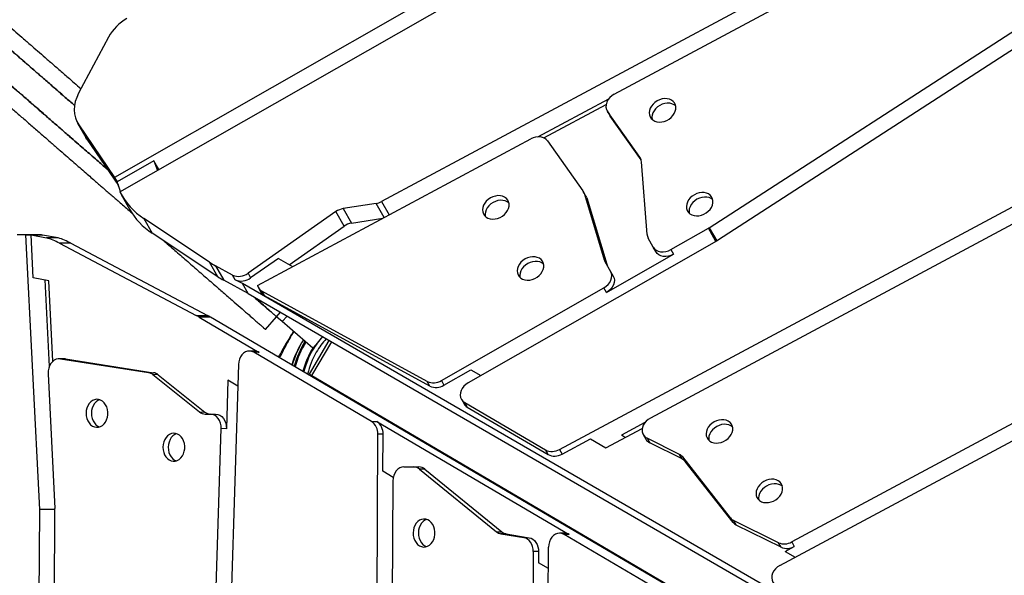
# Model space of a CAD drawing. Units: millimetres. Extents: x -12251.1 to -12199.9, y 20634.3 to 20669.6.
# Drawn here: x -12216.9 to -12216.2, y 20654.8 to 20655.2 of the extents above; entities that cross this region are included whole.
import ezdxf

# ---------------------------------------------------------------- set-up
doc = ezdxf.new("R2010")
doc.units = ezdxf.units.MM
doc.layers.get('0').update_dxf_attribs({"lineweight": 30})

# ---------------------------------------------------------------- blocks, each defined once
blk = doc.blocks.new('מתקן נכים')
at = {"color": 7, "linetype": 'Continuous', "lineweight": 25}
for p, q in [((1.443, 2.83749), (1.40461, 2.81321)), ((1.39354, 2.79511), (1.39354, 2.78317)), ((1.3936, 2.79366), (1.39722, 2.74843)), ((1.3936, 2.79366), (1.3936, 2.78172)), ((1.3936, 2.78172), (1.39354, 2.78317)), ((1.3936, 2.78172), (1.39679, 2.74192)), ((1.77437, 2.74923), (1.39722, 2.74843)), ((1.39722, 2.74843), (1.39722, 2.74465)), ((1.23383, 2.56868), (1.32199, 2.74397)), ((1.31148, 2.71469), (1.32526, 2.74208)), ((1.32974, 2.73961), (1.31939, 2.74558)), ((1.32199, 2.74397), (1.32526, 2.74208)), ((1.32526, 2.74208), (1.33382, 2.73485)), ((1.32526, 2.74208), (1.33233, 2.73799)), ((1.39608, 2.73754), (1.39722, 2.74465)), ((1.42746, 2.74472), (1.39722, 2.74465)), ((1.42746, 2.74472), (1.42633, 2.7376)), ((1.42746, 2.7376), (1.42746, 2.74472)), ((1.3409, 2.73076), (1.33233, 2.73799)), ((1.3409, 2.73076), (1.33382, 2.73485)), ((1.39543, 2.73533), (1.39543, 2.72339)), ((1.39548, 2.73754), (1.77455, 2.73834)), ((1.33992, 2.727), (1.39926, 2.63404)), ((1.347, 2.72291), (1.33992, 2.727)), ((1.347, 2.72291), (1.40634, 2.62995)), ((1.32004, 2.70746), (1.31148, 2.71469)), ((1.31789, 2.70928), (1.29008, 2.65399)), ((1.29419, 2.65606), (1.32004, 2.70746)), ((1.42643, 2.66222), (1.40098, 2.71257)), ((1.40098, 2.71257), (1.40098, 2.70063)), ((1.42643, 2.65028), (1.40098, 2.70063)), ((1.42643, 2.65028), (1.42643, 2.66222)), ((1.43611, 2.64619), (1.42881, 2.65799)), ((1.42881, 2.65799), (1.42881, 2.64604)), ((1.28692, 2.64998), (1.24369, 2.56403)), ((1.30227, 2.65352), (1.29901, 2.6554)), ((1.29975, 2.6549), (1.3495, 2.61531)), ((1.30302, 2.65301), (1.29975, 2.6549)), ((1.30227, 2.65352), (1.30302, 2.65301)), ((1.30302, 2.65301), (1.35276, 2.61342)), ((1.43922, 2.62922), (1.42881, 2.64604)), ((1.43611, 2.64242), (1.43611, 2.64619)), ((1.43922, 2.6374), (1.43611, 2.64242)), ((1.52262, 2.64913), (1.44634, 2.64185)), ((1.52262, 2.63719), (1.52262, 2.64913)), ((1.55051, 2.64008), (1.52817, 2.64842)), ((1.52817, 2.64842), (1.52817, 2.63648)), ((1.84218, 1.95002), (1.43922, 2.6374)), ((1.43922, 2.62922), (1.43922, 2.6374)), ((1.44634, 2.64185), (1.44634, 2.63808)), ((1.47045, 2.64038), (1.44634, 2.63808)), ((1.47045, 2.64038), (1.47633, 2.63034)), ((1.47498, 2.63264), (1.52262, 2.63719)), ((1.52817, 2.63648), (1.54939, 2.62855)), ((1.55051, 2.62852), (1.55051, 2.64008)), ((2.01842, 2.62794), (1.55452, 2.63931)), ((1.55452, 2.63931), (1.55452, 2.62842)), ((1.39926, 2.63404), (1.40634, 2.62995)), ((1.40055, 2.63191), (1.42541, 2.58885)), ((1.40763, 2.62783), (1.40055, 2.63191)), ((1.43922, 2.62922), (1.84218, 1.94185)), ((1.44769, 2.62927), (1.44769, 2.6255)), ((1.44795, 2.63103), (1.6693, 2.62561)), ((1.84009, 1.87879), (1.40763, 2.62783)), ((1.5195, 2.51155), (1.44868, 2.6259)), ((1.44868, 2.6259), (1.44868, 2.62213)), ((1.5195, 2.50777), (1.44868, 2.62213)), ((1.67428, 2.62443), (1.73174, 2.62302)), ((1.67771, 2.62163), (1.72808, 2.6204)), ((1.7368, 2.62395), (2.01875, 2.61704)), ((1.3495, 2.61531), (1.35276, 2.61342)), ((1.67895, 2.61843), (1.68325, 2.575)), ((1.72649, 2.61618), (1.72649, 2.61241)), ((1.73046, 2.57571), (1.72652, 2.61559)), ((1.72652, 2.61559), (1.72652, 2.61181)), ((1.35153, 2.61252), (1.36743, 2.57285)), ((1.3548, 2.61063), (1.35153, 2.61252)), ((1.3548, 2.61063), (1.37069, 2.57096)), ((1.72652, 2.61181), (1.72649, 2.61241)), ((1.7303, 2.57359), (1.72652, 2.61181)), ((1.43747, 2.60085), (1.44879, 2.60483)), ((1.44879, 2.60483), (1.45272, 2.60621)), ((1.45056, 2.59981), (1.4489, 2.60452)), ((1.45056, 2.59981), (1.45546, 2.60153)), ((1.46014, 2.57257), (1.45056, 2.59981)), ((1.40825, 2.58859), (1.26943, 2.3612)), ((1.42309, 2.59121), (1.41983, 2.59309)), ((1.47082, 2.50644), (1.42215, 2.59074)), ((1.42541, 2.58885), (1.42215, 2.59074)), ((1.3962, 2.5825), (1.3782, 2.55302)), ((1.40025, 2.57548), (1.3962, 2.5825)), ((1.36743, 2.57285), (1.37069, 2.57096)), ((1.436, 2.57887), (1.43584, 2.57896)), ((1.4652, 2.57435), (1.46014, 2.57257)), ((1.68313, 2.57306), (1.6722, 2.52478)), ((1.68313, 2.56928), (1.68313, 2.57306)), ((1.68328, 2.57063), (1.68328, 2.5744)), ((1.70772, 2.52541), (1.72988, 2.57244)), ((1.73046, 2.57451), (1.73046, 2.57571)), ((1.03692, 2.22593), (1.23383, 2.56868)), ((1.24326, 2.56324), (1.23383, 2.56868)), ((1.3702, 2.56955), (1.37336, 2.56773)), ((1.37336, 2.56773), (1.37663, 2.56584)), ((1.44898, 2.55755), (1.47309, 2.57146)), ((1.44998, 2.55581), (1.4741, 2.56974)), ((1.68313, 2.56928), (1.6722, 2.52101)), ((1.01547, 2.16736), (1.24335, 2.56339)), ((1.18765, 2.24813), (1.37493, 2.55491)), ((1.3782, 2.55302), (1.37493, 2.55491)), ((1.4484, 2.55721), (1.44898, 2.55755)), ((1.44898, 2.55755), (1.44998, 2.55581)), ((1.4494, 2.55548), (1.44998, 2.55581)), ((1.44998, 2.55581), (1.83265, 1.893)), ((1.67204, 2.52343), (1.67204, 2.5152)), ((1.6722, 2.52478), (1.6722, 2.52101)), ((1.74866, 2.50763), (2.02081, 2.52333)), ((1.70711, 2.51532), (1.70711, 2.52273)), ((1.5195, 2.50777), (1.5195, 2.51155)), ((1.67204, 2.5152), (1.67204, 2.51143)), ((1.70711, 2.51155), (1.70711, 2.51532)), ((2.02135, 2.51244), (1.7492, 2.49675)), ((1.47082, 2.50644), (1.47408, 2.50455)), ((1.47408, 2.50455), (1.55375, 2.36656)), ((1.52854, 2.50714), (1.66207, 2.50743)), ((1.52854, 2.50714), (1.52854, 2.50337)), ((1.52854, 2.50337), (1.55074, 2.50342)), ((1.55074, 2.50342), (1.5549, 2.49631)), ((1.66207, 2.50366), (1.66207, 2.50743)), ((1.66207, 2.50366), (1.71714, 2.50377)), ((1.71714, 2.50755), (1.74795, 2.50761)), ((1.71714, 2.50755), (1.71714, 2.50377)), ((1.74795, 2.49672), (1.74795, 2.50761)), ((1.74866, 2.50763), (1.74866, 2.49673)), ((1.38993, 2.35646), (1.47025, 2.49627)), ((1.47351, 2.49438), (1.47025, 2.49627)), ((1.74849, 2.49673), (1.54439, 2.49629)), ((1.46033, 2.47143), (1.47351, 2.49438)), ((1.53442, 2.48851), (1.53442, 2.48474)), ((1.5353, 2.48533), (1.56875, 2.42739)), ((1.5353, 2.48533), (1.5353, 2.48156)), ((1.5353, 2.48156), (1.56875, 2.42362)), ((1.46458, 2.46406), (1.46033, 2.47143)), ((1.47487, 2.46681), (1.48095, 2.4633)), ((1.46312, 2.46201), (1.36337, 2.28839)), ((1.48095, 2.4633), (1.48422, 2.46141)), ((1.48375, 2.45993), (1.5095, 2.39381)), ((1.48702, 2.45804), (1.48375, 2.45993)), ((1.48702, 2.45804), (1.51277, 2.39193)), ((1.56875, 2.42362), (1.56875, 2.42739)), ((1.57755, 2.42281), (2.01978, 2.41197)), ((1.57755, 2.42281), (1.57755, 2.41903)), ((1.57755, 2.41903), (1.60053, 2.41847)), ((1.60053, 2.41847), (1.60701, 2.40742)), ((1.60701, 2.40742), (1.63638, 2.4067)), ((1.62113, 2.40994), (1.62281, 2.40703)), ((1.64004, 2.40933), (1.62121, 2.40979)), ((2.01958, 2.40108), (1.6451, 2.41026)), ((1.63479, 2.40249), (1.63479, 2.39871)), ((1.65037, 2.37745), (1.63593, 2.39888)), ((1.63593, 2.39888), (1.63593, 2.3951)), ((1.5095, 2.39381), (1.51277, 2.39193)), ((1.51154, 2.39097), (1.52439, 2.38062)), ((1.5148, 2.38909), (1.51154, 2.39097)), ((1.65037, 2.37368), (1.63593, 2.3951)), ((1.5148, 2.38909), (1.52766, 2.37874)), ((1.52439, 2.38062), (1.52766, 2.37874)), ((1.65037, 2.37368), (1.65037, 2.37745)), ((1.52537, 2.36863), (1.29932, 1.97515)), ((1.52864, 2.36674), (1.52537, 2.36863)), ((1.55143, 2.36891), (1.54817, 2.3708)), ((1.60772, 2.26932), (1.55049, 2.36845)), ((1.55375, 2.36656), (1.55049, 2.36845)), ((1.65962, 2.32005), (1.65144, 2.37474)), ((1.65144, 2.37474), (1.65144, 2.37097)), ((1.65962, 2.31628), (1.65144, 2.37097)), ((1.30865, 1.96954), (1.53642, 2.366)), ((1.52864, 2.36674), (1.52471, 2.35991)), ((1.52882, 2.35278), (1.52471, 2.35991)), ((1.65962, 2.31628), (1.65962, 2.32005)), ((1.68064, 2.28776), (1.6607, 2.31734)), ((1.6607, 2.31734), (1.6607, 2.31357)), ((1.68064, 2.28399), (1.6607, 2.31357)), ((1.68064, 2.28399), (1.68064, 2.28776)), ((1.6817, 2.28001), (1.68918, 2.27983)), ((1.6817, 2.28001), (1.68594, 2.27279)), ((2.01966, 2.2755), (1.68918, 2.2836)), ((1.68918, 2.2836), (1.68918, 2.27983)), ((1.6736, 2.27309), (2.0203, 2.26459))]:
    blk.add_line(p, q, dxfattribs=at)
at = {"color": 7, "linetype": 'Continuous', "lineweight": 25, "flags": 128}
for points in [[(1.40461, 2.81321), (1.40199, 2.81134), (1.39966, 2.80924), (1.39768, 2.80694), (1.39606, 2.80448), (1.39483, 2.80188), (1.394, 2.79918), (1.39359, 2.79643), (1.3936, 2.79366)], [(1.29975, 2.6549), (1.29845, 2.65569), (1.29699, 2.65614), (1.2954, 2.65623), (1.29377, 2.65595), (1.29214, 2.65533), (1.29059, 2.65438), (1.28917, 2.65314), (1.28793, 2.65165), (1.28692, 2.64998)], [(1.67895, 2.61843), (1.67865, 2.61983), (1.67802, 2.62117), (1.67709, 2.62239), (1.67589, 2.62346), (1.67446, 2.62434), (1.67285, 2.62501), (1.67111, 2.62543), (1.6693, 2.62561)], [(1.7368, 2.62395), (1.73471, 2.62383), (1.7327, 2.62338), (1.73086, 2.62261), (1.72926, 2.62155), (1.72798, 2.62027), (1.72707, 2.6188), (1.72658, 2.61721), (1.72652, 2.61559)], [(1.29656, 2.61207), (1.29574, 2.61036), (1.29518, 2.60857), (1.29493, 2.60677), (1.29497, 2.60502), (1.29532, 2.60338), (1.29595, 2.60192), (1.29685, 2.60068), (1.29798, 2.59972), (1.2993, 2.59906), (1.30077, 2.59873), (1.30233, 2.59874), (1.30393, 2.59909), (1.3055, 2.59977), (1.30699, 2.60076), (1.30835, 2.60201), (1.30952, 2.60349), (1.31047, 2.60513), (1.31116, 2.60689), (1.31157, 2.60869), (1.31168, 2.61048), (1.31148, 2.61218), (1.31099, 2.61374), (1.31022, 2.61509), (1.3092, 2.6162), (1.30797, 2.61702), (1.30657, 2.61751), (1.30505, 2.61767), (1.30346, 2.61749), (1.30187, 2.61697), (1.30033, 2.61613), (1.2989, 2.61501), (1.29763, 2.61364), (1.29656, 2.61207)], [(1.30978, 2.61564), (1.30831, 2.61579), (1.30673, 2.6156), (1.30514, 2.61508), (1.3036, 2.61425), (1.30217, 2.61312), (1.30089, 2.61175), (1.29983, 2.61018)], [(1.29983, 2.61018), (1.299, 2.60847), (1.29845, 2.60669), (1.29819, 2.60488), (1.29824, 2.60313), (1.29858, 2.6015), (1.29922, 2.60003), (1.30008, 2.59884)], [(1.62338, 2.6032), (1.62148, 2.60306), (1.61966, 2.60264), (1.61797, 2.60197), (1.61647, 2.60105), (1.61523, 2.59994), (1.61428, 2.59866), (1.61366, 2.59726), (1.61339, 2.5958), (1.61348, 2.59432), (1.61393, 2.59288), (1.61471, 2.59154), (1.61582, 2.59033), (1.61719, 2.58931), (1.61879, 2.58851), (1.62056, 2.58796), (1.62242, 2.58768), (1.62433, 2.58768), (1.62619, 2.58796), (1.62796, 2.58851), (1.62956, 2.58931), (1.63093, 2.59033), (1.63204, 2.59154), (1.63283, 2.59288), (1.63327, 2.59432), (1.63336, 2.5958), (1.63309, 2.59726), (1.63247, 2.59866), (1.63152, 2.59994), (1.63028, 2.60105), (1.62878, 2.60197), (1.62709, 2.60264), (1.62527, 2.60306), (1.62338, 2.6032)], [(1.76106, 2.60465), (1.75916, 2.60451), (1.75734, 2.60409), (1.75565, 2.60341), (1.75416, 2.6025), (1.75291, 2.60138), (1.75196, 2.6001), (1.75134, 2.5987), (1.75107, 2.59724), (1.75116, 2.59576), (1.75161, 2.59433), (1.7524, 2.59298), (1.7535, 2.59178), (1.75488, 2.59076), (1.75647, 2.58996), (1.75824, 2.58941), (1.76011, 2.58913), (1.76201, 2.58913), (1.76387, 2.58941), (1.76564, 2.58996), (1.76724, 2.59076), (1.76861, 2.59178), (1.76972, 2.59298), (1.77051, 2.59433), (1.77096, 2.59576), (1.77105, 2.59724), (1.77078, 2.5987), (1.77015, 2.6001), (1.7692, 2.60138), (1.76796, 2.6025), (1.76646, 2.60341), (1.76477, 2.60409), (1.76295, 2.60451), (1.76106, 2.60465)], [(1.76106, 2.60087), (1.75916, 2.60073), (1.75734, 2.60032), (1.75565, 2.59964), (1.75416, 2.59873), (1.75291, 2.59761), (1.75196, 2.59633), (1.75136, 2.59498)], [(1.77076, 2.59498), (1.77015, 2.59633), (1.7692, 2.59761), (1.76796, 2.59873), (1.76646, 2.59964), (1.76477, 2.60032), (1.76295, 2.60073), (1.76106, 2.60087)], [(1.42215, 2.59074), (1.42121, 2.592), (1.42003, 2.59297), (1.41864, 2.59362), (1.41711, 2.59391), (1.4155, 2.59384), (1.41386, 2.5934), (1.41225, 2.59263), (1.41074, 2.59154), (1.40939, 2.59017), (1.40825, 2.58859)], [(1.62338, 2.59943), (1.62148, 2.59929), (1.61966, 2.59887), (1.61797, 2.59819), (1.61647, 2.59728), (1.61523, 2.59616), (1.61428, 2.59488), (1.61367, 2.59354)], [(1.63308, 2.59354), (1.63247, 2.59488), (1.63152, 2.59616), (1.63028, 2.59728), (1.62878, 2.59819), (1.62709, 2.59887), (1.62527, 2.59929), (1.62338, 2.59943)], [(1.43515, 2.58017), (1.43527, 2.58011), (1.43528, 2.58011)], [(1.43833, 2.57961), (1.43829, 2.57969), (1.43829, 2.57973)], [(1.44323, 2.58317), (1.44323, 2.58317), (1.44323, 2.58313), (1.44326, 2.58304)], [(1.45773, 2.57942), (1.45722, 2.57916), (1.45542, 2.57819)], [(1.3323, 2.56392), (1.33147, 2.56221), (1.33092, 2.56042), (1.33066, 2.55862), (1.33071, 2.55687), (1.33105, 2.55523), (1.33168, 2.55377), (1.33258, 2.55253), (1.33372, 2.55157), (1.33504, 2.55091), (1.33651, 2.55058), (1.33807, 2.55059), (1.33966, 2.55094), (1.34123, 2.55162), (1.34273, 2.55261), (1.34408, 2.55386), (1.34526, 2.55534), (1.34621, 2.55699), (1.3469, 2.55874), (1.34731, 2.56055), (1.34741, 2.56233), (1.34722, 2.56403), (1.34673, 2.56559), (1.34596, 2.56695), (1.34494, 2.56805), (1.3437, 2.56887), (1.3423, 2.56937), (1.34078, 2.56953), (1.3392, 2.56934), (1.33761, 2.56882), (1.33607, 2.56799), (1.33464, 2.56686), (1.33336, 2.56549), (1.3323, 2.56392)], [(1.34551, 2.56749), (1.34405, 2.56764), (1.34246, 2.56746), (1.34087, 2.56694), (1.33934, 2.5661), (1.3379, 2.56498), (1.33663, 2.5636), (1.33556, 2.56204)], [(1.37493, 2.55491), (1.37584, 2.55669), (1.37644, 2.55857), (1.37673, 2.56046), (1.37668, 2.5623), (1.37629, 2.56401), (1.37559, 2.56553), (1.3746, 2.56678), (1.37336, 2.56773)], [(1.37663, 2.56584), (1.37787, 2.5649), (1.37886, 2.56364), (1.37956, 2.56213), (1.37994, 2.56042), (1.37999, 2.55858), (1.37971, 2.55668), (1.37911, 2.5548), (1.3782, 2.55302)], [(1.33556, 2.56204), (1.33474, 2.56033), (1.33419, 2.55854), (1.33393, 2.55674), (1.33397, 2.55499), (1.33432, 2.55335), (1.33495, 2.55189), (1.33581, 2.55069)], [(1.62338, 2.55307), (1.62148, 2.55293), (1.61966, 2.55251), (1.61797, 2.55184), (1.61647, 2.55092), (1.61523, 2.5498), (1.61428, 2.54852), (1.61366, 2.54713), (1.61339, 2.54566), (1.61348, 2.54419), (1.61393, 2.54275), (1.61471, 2.54141), (1.61582, 2.5402), (1.61719, 2.53918), (1.61879, 2.53838), (1.62056, 2.53783), (1.62242, 2.53755), (1.62433, 2.53755), (1.62619, 2.53783), (1.62796, 2.53838), (1.62956, 2.53918), (1.63093, 2.5402), (1.63204, 2.54141), (1.63283, 2.54275), (1.63327, 2.54419), (1.63336, 2.54566), (1.63309, 2.54713), (1.63247, 2.54852), (1.63152, 2.5498), (1.63028, 2.55092), (1.62878, 2.55184), (1.62709, 2.55251), (1.62527, 2.55293), (1.62338, 2.55307)], [(1.62338, 2.5493), (1.62148, 2.54916), (1.61966, 2.54874), (1.61797, 2.54806), (1.61647, 2.54715), (1.61523, 2.54603), (1.61428, 2.54475), (1.61367, 2.54341)], [(1.63308, 2.54341), (1.63247, 2.54475), (1.63152, 2.54603), (1.63028, 2.54715), (1.62878, 2.54806), (1.62709, 2.54874), (1.62527, 2.54916), (1.62338, 2.5493)], [(1.75106, 2.53333), (1.74916, 2.53319), (1.74734, 2.53278), (1.74565, 2.5321), (1.74416, 2.53119), (1.74291, 2.53007), (1.74196, 2.52879), (1.74134, 2.52739), (1.74107, 2.52593), (1.74116, 2.52445), (1.74161, 2.52301), (1.7424, 2.52167), (1.7435, 2.52047), (1.74488, 2.51944), (1.74647, 2.51865), (1.74824, 2.5181), (1.75011, 2.51782), (1.75201, 2.51782), (1.75387, 2.5181), (1.75564, 2.51865), (1.75724, 2.51944), (1.75861, 2.52047), (1.75972, 2.52167), (1.76051, 2.52301), (1.76096, 2.52445), (1.76105, 2.52593), (1.76078, 2.52739), (1.76015, 2.52879), (1.7592, 2.53007), (1.75796, 2.53119), (1.75646, 2.5321), (1.75477, 2.53278), (1.75295, 2.53319), (1.75106, 2.53333)], [(1.75106, 2.52956), (1.74916, 2.52942), (1.74734, 2.529), (1.74565, 2.52833), (1.74416, 2.52741), (1.74291, 2.5263), (1.74196, 2.52502), (1.74136, 2.52367)], [(1.76076, 2.52367), (1.76015, 2.52502), (1.7592, 2.5263), (1.75796, 2.52741), (1.75646, 2.52833), (1.75477, 2.529), (1.75295, 2.52942), (1.75106, 2.52956)], [(1.66207, 2.50743), (1.66402, 2.50758), (1.66589, 2.50803), (1.66761, 2.50875), (1.66912, 2.50971), (1.67036, 2.51089), (1.67128, 2.51223), (1.67185, 2.51369), (1.67204, 2.5152)], [(1.67204, 2.51143), (1.67185, 2.50992), (1.67128, 2.50846), (1.67036, 2.50712), (1.66912, 2.50594), (1.66761, 2.50497), (1.66589, 2.50425), (1.66402, 2.50381), (1.66207, 2.50366)], [(1.70711, 2.51532), (1.70731, 2.5138), (1.70788, 2.51234), (1.7088, 2.511), (1.71005, 2.50982), (1.71157, 2.50885), (1.7133, 2.50813), (1.71519, 2.50769), (1.71714, 2.50755)], [(1.71714, 2.50377), (1.71519, 2.50392), (1.7133, 2.50436), (1.71157, 2.50508), (1.71005, 2.50604), (1.7088, 2.50722), (1.70788, 2.50857), (1.70731, 2.51003), (1.70711, 2.51155)], [(1.54439, 2.49629), (1.54242, 2.49613), (1.54052, 2.49567), (1.53878, 2.49493), (1.53725, 2.49394), (1.53602, 2.49273), (1.53511, 2.49136), (1.53457, 2.48987), (1.53442, 2.48833), (1.53467, 2.48679), (1.5353, 2.48533)], [(1.47487, 2.46681), (1.47346, 2.4674), (1.47191, 2.46764), (1.47028, 2.46751), (1.46863, 2.46702), (1.46703, 2.46618), (1.46555, 2.46504), (1.46422, 2.46363), (1.46312, 2.46201)], [(1.45737, 2.42255), (1.45655, 2.42084), (1.456, 2.41905), (1.45574, 2.41725), (1.45578, 2.4155), (1.45613, 2.41386), (1.45676, 2.4124), (1.45766, 2.41116), (1.45879, 2.4102), (1.46012, 2.40954), (1.46158, 2.40921), (1.46314, 2.40922), (1.46474, 2.40957), (1.46631, 2.41025), (1.4678, 2.41124), (1.46916, 2.41249), (1.47033, 2.41397), (1.47129, 2.41562), (1.47198, 2.41737), (1.47238, 2.41917), (1.47249, 2.42096), (1.47229, 2.42266), (1.4718, 2.42422), (1.47103, 2.42557), (1.47001, 2.42668), (1.46878, 2.4275), (1.46738, 2.428), (1.46586, 2.42816), (1.46427, 2.42797), (1.46268, 2.42745), (1.46114, 2.42662), (1.45971, 2.42549), (1.45844, 2.42412), (1.45737, 2.42255)], [(1.47059, 2.42612), (1.46912, 2.42627), (1.46754, 2.42609), (1.46595, 2.42557), (1.46441, 2.42473), (1.46298, 2.4236), (1.46171, 2.42223), (1.46064, 2.42066)], [(1.46064, 2.42066), (1.45981, 2.41896), (1.45926, 2.41717), (1.459, 2.41537), (1.45905, 2.41361), (1.45939, 2.41198), (1.46003, 2.41051), (1.46089, 2.40932)], [(1.6451, 2.41026), (1.64321, 2.41016), (1.64138, 2.4098), (1.63967, 2.40917), (1.63814, 2.4083), (1.63685, 2.40722), (1.63585, 2.40597), (1.63516, 2.4046), (1.63482, 2.40315), (1.63484, 2.40168), (1.63521, 2.40024), (1.63593, 2.39888)], [(1.68325, 2.3854), (1.68135, 2.38526), (1.67953, 2.38484), (1.67784, 2.38416), (1.67635, 2.38325), (1.6751, 2.38213), (1.67415, 2.38085), (1.67353, 2.37945), (1.67326, 2.37799), (1.67335, 2.37651), (1.6738, 2.37508), (1.67459, 2.37373), (1.67569, 2.37253), (1.67707, 2.37151), (1.67866, 2.37071), (1.68043, 2.37016), (1.6823, 2.36988), (1.6842, 2.36988), (1.68606, 2.37016), (1.68783, 2.37071), (1.68943, 2.37151), (1.6908, 2.37253), (1.69191, 2.37373), (1.6927, 2.37508), (1.69314, 2.37651), (1.69324, 2.37799), (1.69296, 2.37945), (1.69234, 2.38085), (1.69139, 2.38213), (1.69015, 2.38325), (1.68865, 2.38416), (1.68696, 2.38484), (1.68514, 2.38526), (1.68325, 2.3854)], [(1.52537, 2.36863), (1.52616, 2.37025), (1.5267, 2.37195), (1.52697, 2.37366), (1.52698, 2.37534), (1.52671, 2.37692), (1.52618, 2.37836), (1.5254, 2.37961), (1.52439, 2.38062)], [(1.52766, 2.37874), (1.52866, 2.37772), (1.52944, 2.37647), (1.52998, 2.37504), (1.53025, 2.37345), (1.53024, 2.37178), (1.52996, 2.37006), (1.52942, 2.36836), (1.52864, 2.36674)], [(1.68325, 2.38162), (1.68135, 2.38148), (1.67953, 2.38107), (1.67784, 2.38039), (1.67635, 2.37948), (1.6751, 2.37836), (1.67415, 2.37708), (1.67355, 2.37573)], [(1.69295, 2.37573), (1.69234, 2.37708), (1.69139, 2.37836), (1.69015, 2.37948), (1.68865, 2.38039), (1.68696, 2.38107), (1.68514, 2.38148), (1.68325, 2.38162)], [(1.55049, 2.36845), (1.54953, 2.36973), (1.54832, 2.37071), (1.54691, 2.37135), (1.54534, 2.37162), (1.5437, 2.37152), (1.54203, 2.37105), (1.5404, 2.37022), (1.53889, 2.36907), (1.53754, 2.36765), (1.53642, 2.366)], [(1.69325, 2.33086), (1.69135, 2.33072), (1.68953, 2.3303), (1.68784, 2.32962), (1.68635, 2.32871), (1.6851, 2.32759), (1.68415, 2.32631), (1.68353, 2.32492), (1.68326, 2.32345), (1.68335, 2.32198), (1.6838, 2.32054), (1.68459, 2.31919), (1.68569, 2.31799), (1.68707, 2.31697), (1.68866, 2.31617), (1.69043, 2.31562), (1.6923, 2.31534), (1.6942, 2.31534), (1.69606, 2.31562), (1.69783, 2.31617), (1.69943, 2.31697), (1.7008, 2.31799), (1.70191, 2.31919), (1.7027, 2.32054), (1.70314, 2.32198), (1.70324, 2.32345), (1.70296, 2.32492), (1.70234, 2.32631), (1.70139, 2.32759), (1.70015, 2.32871), (1.69865, 2.32962), (1.69696, 2.3303), (1.69514, 2.33072), (1.69325, 2.33086)], [(1.69325, 2.32709), (1.69135, 2.32695), (1.68953, 2.32653), (1.68784, 2.32585), (1.68635, 2.32494), (1.6851, 2.32382), (1.68415, 2.32254), (1.68355, 2.3212)], [(1.70295, 2.3212), (1.70234, 2.32254), (1.70139, 2.32382), (1.70015, 2.32494), (1.69865, 2.32585), (1.69696, 2.32653), (1.69514, 2.32695), (1.69325, 2.32709)], [(1.6736, 2.27309), (1.67158, 2.27298), (1.66964, 2.27256), (1.66784, 2.27184), (1.66626, 2.27085), (1.66498, 2.26964), (1.66403, 2.26826), (1.66346, 2.26675), (1.66329, 2.26518), (1.66352, 2.26362), (1.66416, 2.26213)]]:
    blk.add_lwpolyline(points, dxfattribs=at)
at = {"color": 7, "linetype": 'Continuous', "lineweight": 25}
for centre, radius, start, end in [((1.46151, 2.80729), 0.03543, 90.95821, 121.50059), ((1.29519, 2.70366), 0.0484, 56.37993, 63.62007), ((1.30553, 2.69768), 0.04841, 56.38025, 59.99943), ((1.29539, 2.69866), 0.05279, 32.47427, 43.28368), ((1.44553, 2.73547), 0.05009, 177.6356, 207.1991), ((1.30247, 2.69457), 0.05279, 32.47427, 43.28368), ((1.44566, 2.72357), 0.05023, 180.21069, 207.17911), ((1.47655, 2.68758), 0.05617, 206.83687, 211.79067), ((1.47655, 2.67564), 0.05617, 206.83687, 211.79067), ((1.44485, 2.65255), 0.0108, 216.0316, 277.94455), ((1.44485, 2.64877), 0.0108, 216.0316, 277.94455), ((1.52384, 2.63665), 0.01255, 69.83843, 95.60204), ((1.52384, 2.6247), 0.01255, 69.83843, 95.60204), ((1.55479, 2.65168), 0.01237, 249.73596, 268.74607), ((1.35218, 2.60399), 0.05585, 29.99478, 32.54567), ((1.35926, 2.59991), 0.05585, 29.99478, 32.54567), ((1.45394, 2.62927), 0.00624, 163.54706, 212.63876), ((1.45407, 2.62554), 0.00638, 180.35681, 212.35978), ((1.34526, 2.61008), 0.00673, 21.205, 50.94492), ((1.34853, 2.6082), 0.00673, 21.205, 50.94492), ((1.41993, 2.58576), 0.0063, 29.39132, 59.81012), ((1.4367, 2.57818), 0.000974, 87.85813, 135.37927), ((1.48751, 2.52109), 0.06704, 116.86401, 133.63441), ((1.48901, 2.52195), 0.06704, 118.334, 135.16267), ((1.48901, 2.52195), 0.0655, 118.54701, 135.52893), ((1.37355, 2.57519), 0.00656, 200.90693, 239.30997), ((1.48751, 2.52109), 0.06478, 117.12728, 134.12037), ((1.48901, 2.52195), 0.06478, 118.64975, 135.70574), ((1.48751, 2.52109), 0.05822, 117.38256, 135.75092), ((1.48901, 2.52195), 0.05822, 119.38926, 137.53008), ((1.48801, 2.52195), 0.05715, 108.08886, 120), ((1.48801, 2.52195), 0.05415, 107.39635, 120), ((1.6772, 2.5744), 0.00608, 347.1847, 5.63386), ((1.72428, 2.57512), 0.00621, 334.40722, 5.45559), ((1.37682, 2.5733), 0.00656, 200.90693, 239.30997), ((1.48801, 2.52195), 0.05715, 120, 136.95903), ((1.48801, 2.52195), 0.05415, 120, 137.92957), ((1.67718, 2.57063), 0.0061, 347.20176, 359.97618), ((1.23221, 2.5698), 0.01285, 330.08343, 333.29968), ((1.67814, 2.52343), 0.0061, 167.20283, 179.9751), ((1.71337, 2.52271), 0.00626, 154.48883, 179.80465), ((1.67814, 2.51966), 0.0061, 167.20283, 179.9751), ((1.52807, 2.51766), 0.01052, 215.50155, 272.55543), ((1.46145, 2.50186), 0.01042, 327.52161, 26.04692), ((1.46472, 2.49998), 0.01042, 327.52161, 26.04692), ((1.52807, 2.51388), 0.01052, 215.50155, 272.55543), ((1.74792, 2.52046), 0.01285, 270.12157, 273.2997), ((1.74846, 2.50957), 0.01285, 270.12157, 273.2997), ((1.54071, 2.48476), 0.00629, 180.18373, 210.61483), ((1.47759, 2.45765), 0.00657, 20.30672, 59.27845), ((1.48086, 2.45576), 0.00657, 20.30672, 59.27845), ((1.57734, 2.43315), 0.01035, 213.81367, 271.16178), ((1.57734, 2.42938), 0.01035, 213.81367, 271.16178), ((1.64119, 2.39876), 0.00641, 180.38162, 214.75256), ((1.51582, 2.39619), 0.00675, 200.62437, 230.60912), ((1.51909, 2.3943), 0.00675, 200.62437, 230.60912), ((1.64492, 2.37372), 0.0066, 8.87274, 34.41203), ((1.54827, 2.36347), 0.00629, 29.38401, 59.81743), ((1.64492, 2.36995), 0.0066, 8.87274, 34.41203), ((1.66614, 2.32107), 0.0066, 188.87274, 214.41203), ((1.66614, 2.31729), 0.0066, 188.87274, 214.41203), ((1.68903, 2.29415), 0.01055, 217.25842, 270.78362), ((1.68903, 2.29038), 0.01055, 217.25842, 270.78362)]:
    blk.add_arc(centre, radius, start, end, dxfattribs=at)
for points, knots in [([(1.29259, 3.14253), (1.29259, 3.14254), (1.29255, 3.14264), (1.2927, 3.14221), (1.29303, 3.14127), (1.29358, 3.13972), (1.2944, 3.13738), (1.29557, 3.13405), (1.29701, 3.12996), (1.29867, 3.12526), (1.30046, 3.12016), (1.30232, 3.11486), (1.30419, 3.10955), (1.30599, 3.10442), (1.30767, 3.09964), (1.30918, 3.09534), (1.31045, 3.09174), (1.31144, 3.08893), (1.31215, 3.0869), (1.31265, 3.08548), (1.313, 3.08448), (1.3133, 3.08365), (1.31358, 3.08284), (1.31386, 3.08204), (1.31428, 3.08083), (1.31488, 3.07914), (1.31579, 3.07657), (1.31685, 3.07353), (1.31806, 3.0701), (1.31934, 3.06646), (1.32087, 3.0621), (1.32269, 3.05693), (1.3247, 3.05122), (1.32684, 3.04514), (1.32902, 3.03893), (1.33131, 3.03241), (1.33366, 3.02574), (1.33602, 3.01903), (1.33845, 3.01212), (1.34094, 3.00502), (1.34349, 2.99778), (1.34599, 2.99068), (1.34843, 2.98372), (1.35082, 2.97693), (1.35329, 2.96991), (1.35581, 2.96273), (1.35838, 2.95543), (1.36085, 2.94841), (1.36315, 2.94187), (1.36528, 2.93581), (1.36725, 2.93021), (1.36913, 2.92486), (1.37092, 2.91977), (1.37277, 2.91449), (1.37471, 2.90899), (1.37674, 2.90322), (1.37878, 2.89741), (1.38081, 2.89164), (1.38287, 2.88578), (1.38498, 2.87978), (1.38725, 2.87333), (1.38971, 2.86633), (1.39219, 2.85927), (1.39467, 2.85222), (1.39713, 2.84523), (1.39977, 2.8377), (1.40259, 2.82969), (1.40527, 2.82208), (1.40697, 2.81724), (1.4077, 2.81517)], [0, 0, 0, 0, 0.0031612, 0.0231101, 0.0397045, 0.0567668, 0.0739486, 0.0911039, 0.10858, 0.1260218, 0.143294, 0.1601931, 0.1764669, 0.1915638, 0.2054867, 0.2179277, 0.2285756, 0.2367946, 0.2432022, 0.248533, 0.2536006, 0.2591191, 0.2653373, 0.2722313, 0.2797635, 0.2974329, 0.3173587, 0.3392488, 0.3552128, 0.3720037, 0.3896566, 0.4082527, 0.4279214, 0.4451753, 0.4627826, 0.4801765, 0.496848, 0.5125858, 0.5276444, 0.5440217, 0.5601445, 0.5761781, 0.5921914, 0.6081736, 0.6240533, 0.6424791, 0.6603687, 0.6774702, 0.693551, 0.7071456, 0.7197406, 0.7315062, 0.7428699, 0.7542355, 0.7688517, 0.7841823, 0.8003065, 0.8171908, 0.8329072, 0.849142, 0.865904, 0.8832707, 0.9014074, 0.9163687, 0.9321353, 0.9489087, 0.9668952, 0.9858652, 1, 1, 1, 1]), ([(1.28127, 3.13855), (1.28127, 3.13856), (1.28123, 3.13866), (1.28138, 3.13823), (1.28171, 3.13729), (1.28226, 3.13574), (1.28308, 3.1334), (1.28425, 3.13007), (1.28569, 3.12597), (1.28734, 3.12128), (1.28914, 3.11618), (1.291, 3.11088), (1.29287, 3.10557), (1.29467, 3.10044), (1.29635, 3.09565), (1.29786, 3.09136), (1.29913, 3.08776), (1.30012, 3.08495), (1.30083, 3.08292), (1.30133, 3.0815), (1.30168, 3.0805), (1.30197, 3.07967), (1.30226, 3.07886), (1.30254, 3.07806), (1.30296, 3.07685), (1.30356, 3.07516), (1.30447, 3.07259), (1.30553, 3.06955), (1.30674, 3.06612), (1.30802, 3.06248), (1.30955, 3.05812), (1.31137, 3.05295), (1.31338, 3.04724), (1.31551, 3.04116), (1.3177, 3.03495), (1.31999, 3.02843), (1.32233, 3.02176), (1.3247, 3.01505), (1.32713, 3.00814), (1.32962, 3.00104), (1.33217, 2.9938), (1.33467, 2.9867), (1.33711, 2.97974), (1.3395, 2.97294), (1.34197, 2.96593), (1.34449, 2.95875), (1.34706, 2.95145), (1.34953, 2.94443), (1.35183, 2.93789), (1.35396, 2.93183), (1.35592, 2.92623), (1.35781, 2.92088), (1.3596, 2.91579), (1.36145, 2.91051), (1.36339, 2.90501), (1.36542, 2.89924), (1.36746, 2.89343), (1.36949, 2.88765), (1.37155, 2.8818), (1.37366, 2.8758), (1.37593, 2.86935), (1.37839, 2.86235), (1.38087, 2.85529), (1.38335, 2.84824), (1.38581, 2.84125), (1.38845, 2.83373), (1.39127, 2.8257), (1.39416, 2.81751), (1.39638, 2.81118), (1.39759, 2.80775), (1.39787, 2.80694)], [0, 0, 0, 0, 0.0031307, 0.0228872, 0.0393215, 0.0562192, 0.0732352, 0.090225, 0.1075326, 0.1248062, 0.1419117, 0.1586478, 0.1747646, 0.1897159, 0.2035045, 0.2158255, 0.2263706, 0.2345104, 0.2408561, 0.2461356, 0.2511543, 0.2566195, 0.2627778, 0.2696052, 0.2770648, 0.2945637, 0.3142973, 0.3359762, 0.3517862, 0.3684152, 0.3858977, 0.4043145, 0.4237934, 0.4408809, 0.4583184, 0.4755445, 0.4920552, 0.5076412, 0.5225545, 0.5387738, 0.5547411, 0.57062, 0.5864788, 0.6023069, 0.6180333, 0.6362814, 0.6539984, 0.670935, 0.6868607, 0.7003241, 0.7127976, 0.7244497, 0.7357038, 0.7469597, 0.7614349, 0.7766177, 0.7925864, 0.8093078, 0.8248726, 0.8409508, 0.8575511, 0.8747502, 0.892712, 0.907529, 0.9231435, 0.9397551, 0.9575681, 0.9763551, 0.99445, 1, 1, 1, 1]), ([(1.39787, 2.80694), (1.39759, 2.80775), (1.39638, 2.81118), (1.3941, 2.81767), (1.39111, 2.82618), (1.38813, 2.83464), (1.38535, 2.84254), (1.38278, 2.84985), (1.38041, 2.85661), (1.37808, 2.86324), (1.3758, 2.86971), (1.37358, 2.87602), (1.37151, 2.88191), (1.36948, 2.88769), (1.36746, 2.89343), (1.36542, 2.89924), (1.36339, 2.90501), (1.36145, 2.91051), (1.3596, 2.91579), (1.35781, 2.92088), (1.35592, 2.92623), (1.35396, 2.93183), (1.35159, 2.93855), (1.34883, 2.94641), (1.34565, 2.95545), (1.34231, 2.96495), (1.33926, 2.97362), (1.33656, 2.98132), (1.33424, 2.9879), (1.33188, 2.99462), (1.32948, 3.00146), (1.32708, 3.00827), (1.3247, 3.01505), (1.32233, 3.02176), (1.31999, 3.02843), (1.3177, 3.03495), (1.31551, 3.04116), (1.31338, 3.04724), (1.31137, 3.05295), (1.30955, 3.05812), (1.30802, 3.06248), (1.30674, 3.06612), (1.30555, 3.06949), (1.30451, 3.07245), (1.30363, 3.07495), (1.30295, 3.0769), (1.30245, 3.07833), (1.30204, 3.07947), (1.30174, 3.08033), (1.30139, 3.08133), (1.30089, 3.08277), (1.30015, 3.08485), (1.29914, 3.08774), (1.29784, 3.09144), (1.29629, 3.09583), (1.29457, 3.10071), (1.29274, 3.10592), (1.29088, 3.11123), (1.28904, 3.11646), (1.28728, 3.12145), (1.28567, 3.12605), (1.28424, 3.13011), (1.28306, 3.13345), (1.28223, 3.13582), (1.28169, 3.13736), (1.28139, 3.13821), (1.28125, 3.13862), (1.28127, 3.13854), (1.28128, 3.13852)], [0, 0, 0, 0, 0.00555, 0.023645, 0.043545, 0.062317, 0.079761, 0.096126, 0.111643, 0.1265, 0.143352, 0.159632, 0.17541, 0.190692, 0.207413, 0.223382, 0.238565, 0.25304, 0.264296, 0.27555, 0.287202, 0.299676, 0.313139, 0.333591, 0.355583, 0.378618, 0.402205, 0.417141, 0.432097, 0.447075, 0.462143, 0.477445, 0.492358, 0.507944, 0.524455, 0.541681, 0.559119, 0.576206, 0.595685, 0.614102, 0.631585, 0.648214, 0.664024, 0.684758, 0.70373, 0.720694, 0.735339, 0.741977, 0.747857, 0.75315, 0.758607, 0.76515, 0.773628, 0.784382, 0.796972, 0.811071, 0.826359, 0.842529, 0.858996, 0.875808, 0.892776, 0.909775, 0.927073, 0.944398, 0.961589, 0.978277, 0.994126, 1, 1, 1, 1]), ([(1.25203, 3.12827), (1.25202, 3.12828), (1.25199, 3.12838), (1.25214, 3.12795), (1.25247, 3.12701), (1.25301, 3.12546), (1.25384, 3.12311), (1.25501, 3.11979), (1.25645, 3.11569), (1.2581, 3.11099), (1.25989, 3.1059), (1.26176, 3.10059), (1.26362, 3.09529), (1.26543, 3.09015), (1.26711, 3.08537), (1.26862, 3.08108), (1.26988, 3.07748), (1.27087, 3.07467), (1.27159, 3.07264), (1.27208, 3.07122), (1.27244, 3.07022), (1.27273, 3.06938), (1.27301, 3.06858), (1.2733, 3.06777), (1.27372, 3.06657), (1.27432, 3.06487), (1.27522, 3.0623), (1.27629, 3.05926), (1.2775, 3.05583), (1.27877, 3.0522), (1.28031, 3.04784), (1.28213, 3.04266), (1.28413, 3.03696), (1.28627, 3.03088), (1.28845, 3.02467), (1.29075, 3.01815), (1.29309, 3.01148), (1.29545, 3.00477), (1.29788, 2.99785), (1.30038, 2.99076), (1.30292, 2.98352), (1.30542, 2.97641), (1.30787, 2.96946), (1.31026, 2.96266), (1.31272, 2.95565), (1.31525, 2.94847), (1.31781, 2.94117), (1.32028, 2.93415), (1.32258, 2.92761), (1.32471, 2.92155), (1.32668, 2.91595), (1.32856, 2.91059), (1.33035, 2.90551), (1.33221, 2.90023), (1.33414, 2.89472), (1.33617, 2.88896), (1.33821, 2.88315), (1.34025, 2.87737), (1.3423, 2.87152), (1.34441, 2.86552), (1.34668, 2.85907), (1.34914, 2.85206), (1.35163, 2.84501), (1.3541, 2.83796), (1.35656, 2.83097), (1.35921, 2.82344), (1.36203, 2.81542), (1.36491, 2.80722), (1.36777, 2.7991), (1.37048, 2.79138), (1.37301, 2.78418), (1.3753, 2.77768), (1.37734, 2.77188), (1.37927, 2.7664), (1.38106, 2.76129), (1.38271, 2.75661), (1.38414, 2.75254), (1.38539, 2.74897), (1.38661, 2.74552), (1.38779, 2.74216), (1.38898, 2.73876), (1.39018, 2.73535), (1.39146, 2.73173), (1.39291, 2.7276), (1.39435, 2.7235), (1.39537, 2.72059), (1.39575, 2.71952)], [0, 0, 0, 0, 0.002439, 0.017832, 0.030636, 0.043801, 0.057058, 0.070295, 0.08378, 0.097238, 0.110565, 0.123604, 0.136161, 0.147809, 0.158552, 0.168151, 0.176367, 0.182709, 0.187653, 0.191766, 0.195676, 0.199934, 0.204732, 0.210052, 0.215863, 0.229497, 0.244872, 0.261762, 0.27408, 0.287035, 0.300656, 0.315005, 0.330181, 0.343494, 0.35708, 0.370501, 0.383364, 0.395507, 0.407127, 0.419763, 0.432203, 0.444575, 0.456931, 0.469262, 0.481515, 0.495732, 0.509536, 0.522731, 0.535139, 0.545628, 0.555347, 0.564425, 0.573193, 0.581963, 0.59324, 0.605069, 0.617511, 0.630538, 0.642665, 0.655192, 0.668125, 0.681525, 0.695519, 0.707063, 0.719229, 0.732171, 0.746049, 0.760686, 0.774784, 0.78867, 0.801946, 0.814476, 0.826448, 0.838045, 0.851667, 0.865129, 0.878521, 0.891859, 0.905108, 0.921479, 0.937382, 0.952597, 0.966936, 0.980311, 0.992744, 1, 1, 1, 1]), ([(1.26335, 3.13225), (1.26334, 3.13226), (1.26331, 3.13236), (1.26346, 3.13193), (1.26379, 3.13099), (1.26433, 3.12944), (1.26516, 3.12709), (1.26633, 3.12377), (1.26777, 3.11967), (1.26942, 3.11497), (1.27121, 3.10988), (1.27308, 3.10457), (1.27494, 3.09927), (1.27675, 3.09413), (1.27843, 3.08935), (1.27994, 3.08506), (1.28121, 3.08146), (1.28219, 3.07865), (1.28291, 3.07662), (1.28341, 3.0752), (1.28376, 3.0742), (1.28405, 3.07337), (1.28433, 3.07256), (1.28462, 3.07175), (1.28504, 3.07055), (1.28564, 3.06885), (1.28654, 3.06628), (1.28761, 3.06324), (1.28882, 3.05981), (1.29009, 3.05618), (1.29163, 3.05182), (1.29345, 3.04664), (1.29545, 3.04094), (1.29759, 3.03486), (1.29977, 3.02865), (1.30207, 3.02213), (1.30441, 3.01546), (1.30677, 3.00875), (1.3092, 3.00183), (1.3117, 2.99474), (1.31424, 2.9875), (1.31674, 2.98039), (1.31919, 2.97344), (1.32158, 2.96664), (1.32404, 2.95963), (1.32657, 2.95245), (1.32913, 2.94515), (1.3316, 2.93813), (1.3339, 2.93159), (1.33603, 2.92553), (1.338, 2.91993), (1.33988, 2.91458), (1.34167, 2.90949), (1.34353, 2.90421), (1.34546, 2.8987), (1.34749, 2.89294), (1.34954, 2.88713), (1.35157, 2.88135), (1.35362, 2.8755), (1.35573, 2.8695), (1.358, 2.86305), (1.36046, 2.85604), (1.36295, 2.84899), (1.36542, 2.84194), (1.36788, 2.83495), (1.37053, 2.82742), (1.37335, 2.8194), (1.37623, 2.8112), (1.37909, 2.80308), (1.3818, 2.79536), (1.38433, 2.78816), (1.38662, 2.78166), (1.38866, 2.77586), (1.39059, 2.77038), (1.39238, 2.76526), (1.39402, 2.76061), (1.39509, 2.75756), (1.39559, 2.75616), (1.39566, 2.75594)], [0, 0, 0, 0, 0.002769, 0.020241, 0.034776, 0.04972, 0.064769, 0.079795, 0.095102, 0.110379, 0.125507, 0.140308, 0.154562, 0.167785, 0.17998, 0.190877, 0.200203, 0.207401, 0.213014, 0.217683, 0.222121, 0.226955, 0.232401, 0.238439, 0.245037, 0.260513, 0.277965, 0.297138, 0.31112, 0.325827, 0.341289, 0.357577, 0.374804, 0.389916, 0.405338, 0.420572, 0.435175, 0.448959, 0.462148, 0.476493, 0.490614, 0.504657, 0.518683, 0.532681, 0.54659, 0.562729, 0.578397, 0.593376, 0.607461, 0.619368, 0.6304, 0.640705, 0.650658, 0.660613, 0.673415, 0.686842, 0.700965, 0.715753, 0.729519, 0.743739, 0.75842, 0.773631, 0.789516, 0.80262, 0.81643, 0.831121, 0.846875, 0.86349, 0.879494, 0.895256, 0.910326, 0.92455, 0.938139, 0.951303, 0.966766, 0.982048, 0.997249, 1, 1, 1, 1]), ([(1.39566, 2.75594), (1.39559, 2.75616), (1.39509, 2.75756), (1.39402, 2.76061), (1.39238, 2.76526), (1.39059, 2.77038), (1.38866, 2.77586), (1.38662, 2.78166), (1.38433, 2.78816), (1.3818, 2.79536), (1.37909, 2.80308), (1.37618, 2.81136), (1.37318, 2.81988), (1.37021, 2.82834), (1.36743, 2.83624), (1.36486, 2.84355), (1.36248, 2.85031), (1.36015, 2.85693), (1.35788, 2.86341), (1.35566, 2.86972), (1.35359, 2.8756), (1.35155, 2.88139), (1.34954, 2.88713), (1.34749, 2.89294), (1.34546, 2.8987), (1.34353, 2.90421), (1.34167, 2.90949), (1.33988, 2.91458), (1.338, 2.91993), (1.33603, 2.92553), (1.33367, 2.93225), (1.33091, 2.94011), (1.32773, 2.94915), (1.32439, 2.95864), (1.32134, 2.96731), (1.31863, 2.97502), (1.31632, 2.9816), (1.31395, 2.98832), (1.31155, 2.99515), (1.30915, 3.00197), (1.30677, 3.00875), (1.30441, 3.01546), (1.30207, 3.02213), (1.29977, 3.02865), (1.29759, 3.03486), (1.29545, 3.04094), (1.29345, 3.04664), (1.29163, 3.05182), (1.29009, 3.05618), (1.28882, 3.05981), (1.28763, 3.06318), (1.28659, 3.06615), (1.28571, 3.06865), (1.28502, 3.0706), (1.28452, 3.07202), (1.28412, 3.07317), (1.28382, 3.07403), (1.28346, 3.07503), (1.28296, 3.07646), (1.28223, 3.07855), (1.28121, 3.08144), (1.27991, 3.08514), (1.27837, 3.08953), (1.27665, 3.09441), (1.27482, 3.09961), (1.27295, 3.10492), (1.27111, 3.11016), (1.26936, 3.11515), (1.26774, 3.11975), (1.26631, 3.12381), (1.26514, 3.12715), (1.26431, 3.12951), (1.26377, 3.13105), (1.26347, 3.13191), (1.26332, 3.13232), (1.26335, 3.13224), (1.26336, 3.13222)], [0, 0, 0, 0, 0.002751, 0.017952, 0.033234, 0.048697, 0.061861, 0.07545, 0.089674, 0.104744, 0.120507, 0.13651, 0.154109, 0.170712, 0.186139, 0.200613, 0.214336, 0.227475, 0.242379, 0.256777, 0.270731, 0.284246, 0.299035, 0.313158, 0.326585, 0.339387, 0.349342, 0.359295, 0.3696, 0.380632, 0.392539, 0.410627, 0.430076, 0.450449, 0.471309, 0.484519, 0.497745, 0.510992, 0.524318, 0.537851, 0.551041, 0.564825, 0.579427, 0.594662, 0.610084, 0.625196, 0.642423, 0.658711, 0.674173, 0.688879, 0.702862, 0.721199, 0.737978, 0.752981, 0.765933, 0.771804, 0.777004, 0.781685, 0.786512, 0.792299, 0.799796, 0.809307, 0.820442, 0.832911, 0.846432, 0.860733, 0.875296, 0.890164, 0.905171, 0.920204, 0.935503, 0.950825, 0.966029, 0.980788, 0.994805, 1, 1, 1, 1]), ([(1.40562, 2.69144), (1.4063, 2.68953), (1.40815, 2.68426), (1.41124, 2.67547), (1.41486, 2.66515), (1.41849, 2.65484), (1.42185, 2.64527), (1.42491, 2.63659), (1.42762, 2.62889), (1.43011, 2.6218), (1.43217, 2.61593), (1.43383, 2.61122), (1.43512, 2.60755), (1.43616, 2.6046), (1.43693, 2.6024), (1.43741, 2.60105), (1.43743, 2.60097), (1.43745, 2.60093)], [0, 0, 0, 0, 0.04719, 0.129805, 0.214401, 0.299807, 0.384966, 0.456398, 0.526714, 0.595832, 0.663992, 0.717297, 0.770918, 0.82555, 0.881834, 0.945598, 1, 1, 1, 1]), ([(1.44171, 2.62499), (1.44236, 2.62314), (1.4436, 2.61962), (1.44515, 2.61521), (1.44644, 2.61153), (1.44748, 2.60858), (1.44825, 2.60638), (1.44873, 2.60503), (1.44875, 2.60495), (1.44877, 2.60492)], [0, 0, 0, 0, 0.148514, 0.283594, 0.419478, 0.55792, 0.700552, 0.862139, 1, 1, 1, 1]), ([(1.44879, 2.60484), (1.44876, 2.60492), (1.44871, 2.60508), (1.44823, 2.60645), (1.44746, 2.60862), (1.4464, 2.61165), (1.44508, 2.61541), (1.4435, 2.61989), (1.44237, 2.62311), (1.44172, 2.62496), (1.44171, 2.62499)], [0, 0, 0, 0, 0.15142, 0.299116, 0.444127, 0.584827, 0.722949, 0.860323, 0.998294, 1, 1, 1, 1]), ([(1.45411, 2.58971), (1.45378, 2.58954), (1.45217, 2.58868), (1.44924, 2.58704), (1.44537, 2.58485), (1.44226, 2.58304), (1.44055, 2.58203), (1.44005, 2.58173)], [0, 0, 0, 0, 0.067835, 0.334693, 0.610698, 0.886518, 1, 1, 1, 1]), ([(1.45407, 2.58983), (1.4534, 2.58947), (1.4515, 2.58844), (1.44859, 2.58681), (1.44543, 2.58501), (1.44265, 2.58339), (1.44093, 2.58236), (1.4401, 2.58187)], [0, 0, 0, 0, 0.140971, 0.3968, 0.613936, 0.814066, 1, 1, 1, 1]), ([(1.45248, 2.58883), (1.45141, 2.58819), (1.44916, 2.58686), (1.44606, 2.58498), (1.44407, 2.58371), (1.44323, 2.58317)], [0, 0, 0, 0, 0.344943, 0.723064, 1, 1, 1, 1]), ([(1.45413, 2.58965), (1.45319, 2.5891), (1.45089, 2.58775), (1.44724, 2.58555), (1.44459, 2.58387), (1.44326, 2.58304)], [0, 0, 0, 0, 0.2602095, 0.6300769, 1, 1, 1, 1]), ([(1.43536, 2.58006), (1.43535, 2.58007), (1.43533, 2.58008), (1.4357, 2.57986), (1.43622, 2.57956), (1.43632, 2.5795)], [0, 0, 0, 0, 0.300623, 0.863741, 1, 1, 1, 1]), ([(1.436, 2.57887), (1.43612, 2.57883), (1.43638, 2.57875), (1.43698, 2.57888), (1.43766, 2.57915), (1.4381, 2.57946), (1.43833, 2.57961)], [0, 0, 0, 0, 0.250539, 0.520327, 0.760464, 1, 1, 1, 1]), ([(1.44005, 2.58173), (1.43935, 2.58132), (1.43803, 2.58054), (1.43687, 2.57984), (1.43632, 2.5795)], [0, 0, 0, 0, 0.528414, 1, 1, 1, 1]), ([(1.43829, 2.57973), (1.43828, 2.57972), (1.43813, 2.5796), (1.43781, 2.5794), (1.43738, 2.5792), (1.43708, 2.57912), (1.43694, 2.57911), (1.43696, 2.57911), (1.43696, 2.57911)], [0, 0, 0, 0, 0.022827, 0.252829, 0.529967, 0.774874, 0.947102, 1, 1, 1, 1]), ([(1.44325, 2.58314), (1.44285, 2.5829), (1.44114, 2.58185), (1.43954, 2.58065), (1.4383, 2.57972)], [0, 0, 0, 0, 0.230487, 1, 1, 1, 1]), ([(1.44326, 2.58304), (1.4427, 2.58268), (1.44102, 2.58159), (1.43941, 2.5804), (1.43833, 2.57961)], [0, 0, 0, 0, 0.331478, 1, 1, 1, 1])]:
    blk.add_open_spline(points, degree=3, knots=knots, dxfattribs=at)

msp = doc.modelspace()

# ---------------------------------------------------------------- block references
at = {"rotation": 29.58636384558651}
msp.add_blockref('מתקן נכים', (-12216.70602, 20651.96119), dxfattribs=at)

doc.saveas('drawing.dxf')
